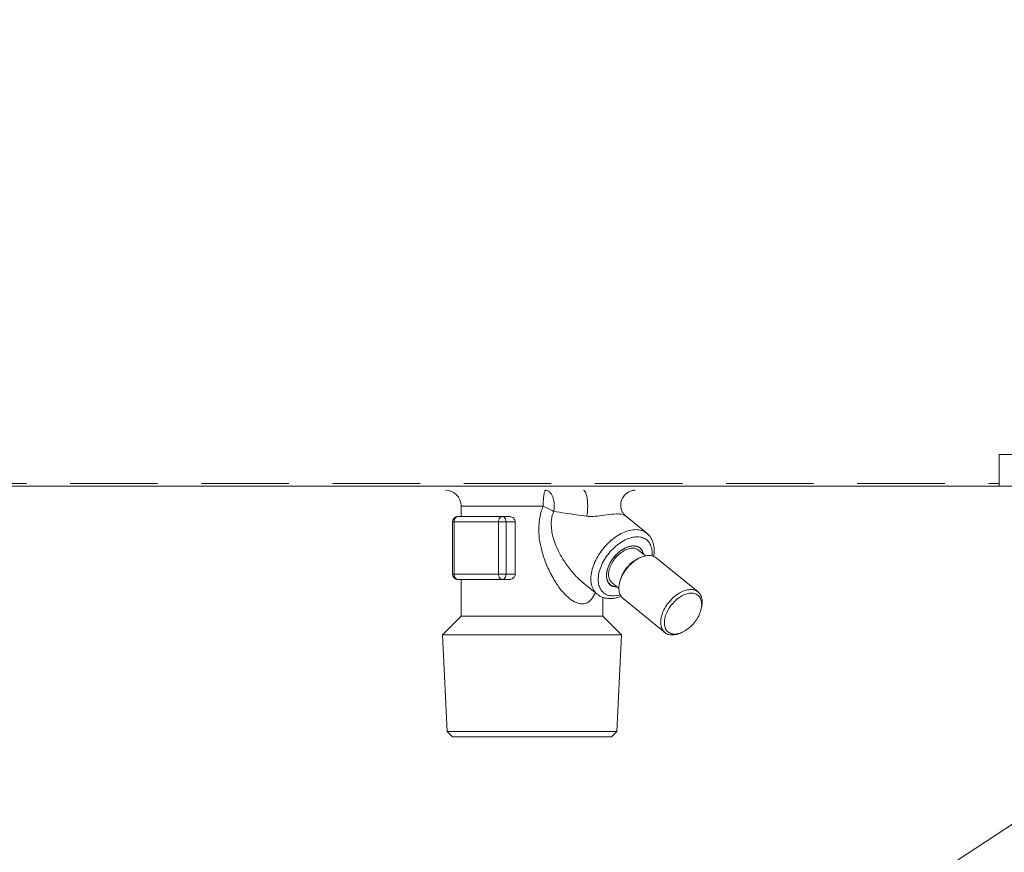
# Model space of a CAD drawing. Extents: x 0 to 420, y 0 to 297.
# Drawn here: x 87 to 93, y 74 to 78 of the extents above; entities that cross this region are included whole.
import ezdxf

# ---------------------------------------------------------------- set-up
doc = ezdxf.new("R2010")
doc.units = 0
doc.linetypes.add('DASHED', pattern=[0.75, 0.5, -0.25])
doc.layers.get('0').update_dxf_attribs({"linetype": 'CONTINUOUS'})
doc.layers.add('DD0', color=7, linetype='CONTINUOUS')
doc.layers.add('M0', color=3, linetype='CONTINUOUS')
doc.styles.get("Standard").update_dxf_attribs({"font": 'txt', "bigfont": 'BIGFONT'})
doc.dimstyles.new('LEADSTYL', dxfattribs={"dimtxt": 3.2, "dimasz": 3, "dimexe": 0.18, "dimexo": 0.0625, "dimgap": 1, "dimtad": 0, "dimtih": 1, "dimtoh": 1, "dimdec": 4, "dimzin": 0, "dimdsep": 46, "dimtxsty": 'STANDARD', "dimblk1": 'OPEN', "dimblk2": 'OPEN', "dimsah": 1, "dimcen": 0.09, "dimadec": 0, "dimazin": 0, "dimtfac": 1, "dimtdec": 4, "dimtofl": 0, "dimtmove": 0, "dimatfit": 3, "dimfxl": 1, "dimtolj": 1, "dimtzin": 0, "dimarcsym": 0})

# ---------------------------------------------------------------- blocks, each defined once
blk = doc.blocks.new('_OPEN')
at = {"color": 0, "lineweight": 13}
for p, q in [((-0.965926, 0.258819), (0, 0)), ((0, 0), (-1, 0)), ((0, 0), (-0.965926, -0.258819))]:
    blk.add_line(p, q, dxfattribs=at)

msp = doc.modelspace()

# ---------------------------------------------------------------- linework, layer by layer
at = {"layer": 'M0', "color": 2, "linetype": 'CONTINUOUS', "lineweight": 13}
for p, q in [((93.020399, 75.773864), (93.020399, 75.953864)), ((93.020399, 75.953864), (95.720399, 75.953864)), ((93.440399, 75.773864), (77.480399, 75.773864)), ((93.020399, 75.773864), (77.960399, 75.773864)), ((89.945399, 75.659864), (89.945399, 75.599864)), ((89.945399, 75.659864), (90.414533, 75.659864)), ((89.926135, 75.599864), (90.180694, 75.599864)), ((90.221139, 75.599864), (90.180694, 75.599864)), ((91.007095, 75.504148), (90.883564, 75.60501)), ((89.896135, 75.569864), (89.896135, 75.269864)), ((89.896135, 75.569864), (89.904922, 75.569864)), ((89.904922, 75.569864), (89.904922, 75.269864)), ((90.15948, 75.569864), (89.904922, 75.569864)), ((90.15948, 75.269864), (90.15948, 75.569864)), ((90.15948, 75.569864), (90.201907, 75.569864)), ((90.254019, 75.569864), (90.201907, 75.569864)), ((90.201907, 75.569864), (90.201907, 75.269864)), ((90.254019, 75.569864), (90.254019, 75.269864)), ((90.999037, 75.375173), (90.959058, 75.407816)), ((90.980492, 75.406404), (90.977427, 75.410082)), ((90.982977, 75.397973), (90.977427, 75.410082)), ((90.989184, 75.383218), (90.980492, 75.406404)), ((90.985822, 75.385963), (90.982977, 75.397973)), ((90.97072, 75.365849), (90.961046, 75.3615)), ((91.299527, 75.168554), (91.060702, 75.363554)), ((89.896135, 75.269864), (89.904922, 75.269864)), ((89.904922, 75.269864), (90.15948, 75.269864)), ((90.15948, 75.269864), (90.201907, 75.269864)), ((90.254019, 75.269864), (90.201907, 75.269864)), ((90.180694, 75.239864), (89.926135, 75.239864)), ((89.945399, 75.239864), (89.945399, 75.029864)), ((90.221139, 75.239864), (90.180694, 75.239864)), ((90.64249, 75.220899), (90.72249, 75.15558)), ((90.806143, 75.202139), (90.792149, 75.212856)), ((90.807269, 75.221913), (90.847248, 75.189269)), ((90.853046, 75.229228), (90.85072, 75.218879)), ((90.837347, 75.197354), (90.806143, 75.202139)), ((90.81422, 75.145989), (90.847877, 75.150541)), ((90.847877, 75.150541), (90.854664, 75.152459)), ((90.755399, 75.029864), (90.755399, 75.138569)), ((90.870965, 75.131175), (91.10979, 74.936175)), ((91.317447, 75.0705), (91.319772, 75.080849)), ((89.945399, 75.029864), (89.838599, 74.923064)), ((89.945399, 75.029864), (90.636778, 75.029864)), ((90.636778, 75.029864), (90.755399, 75.029864)), ((90.8622, 74.923064), (90.755399, 75.029864)), ((91.199772, 74.933879), (91.209447, 74.938228)), ((89.838599, 74.923064), (89.865148, 74.371381)), ((89.838599, 74.923064), (90.8622, 74.923064)), ((90.835651, 74.371381), (90.8622, 74.923064)), ((89.865148, 74.371381), (90.007274, 74.371381)), ((89.865148, 74.371381), (89.896664, 74.339864)), ((90.007274, 74.371381), (90.835651, 74.371381)), ((90.804134, 74.339864), (90.835651, 74.371381)), ((89.896664, 74.339864), (90.02956, 74.339864)), ((90.02956, 74.339864), (90.804134, 74.339864))]:
    msp.add_line(p, q, dxfattribs=at)
at = {"layer": 'M0', "color": 2, "linetype": 'DASHED', "lineweight": 13}
msp.add_line((77.960399, 75.788864), (93.020399, 75.788864), dxfattribs=at)
at = {"layer": 'M0', "color": 2, "linetype": 'CONTINUOUS', "lineweight": 13}
for centre, radius, start, end in [((89.855399, 75.659864), 0.09, 0, 90), ((89.926135, 75.569864), 0.03, 90, 180), ((89.926135, 75.269864), 0.03, 180, 270)]:
    msp.add_arc(centre, radius, start, end, dxfattribs=at)
at = {"layer": 'M0', "color": 2, "linetype": 'CONTINUOUS', "lineweight": 13, "extrusion": (0, 0, -1)}
for points, knots in [([(90.414533, 75.659864), (90.414586, 75.665755), (90.414639, 75.671645), (90.414807, 75.677422), (90.414975, 75.683199), (90.415257, 75.688864), (90.415618, 75.694306), (90.415979, 75.699748), (90.416417, 75.704968), (90.416935, 75.709865), (90.417453, 75.714763), (90.418049, 75.719337), (90.418707, 75.723504), (90.419366, 75.72767), (90.420086, 75.73143), (90.420867, 75.734696), (90.421648, 75.737963), (90.422491, 75.740738), (90.423331, 75.743013), (90.42417, 75.745286), (90.425006, 75.74706), (90.426005, 75.748135), (90.426853, 75.749048), (90.427819, 75.749456), (90.428785, 75.749864)], [0, 0, 0, 0, 1, 1, 1, 2, 2, 2, 3, 3, 3, 4, 4, 4, 5, 5, 5, 6, 6, 6, 7, 7, 7, 8, 8, 8, 8]), ([(90.428785, 75.749864), (90.432703, 75.749366), (90.436621, 75.748867), (90.440427, 75.747299), (90.444233, 75.745731), (90.447928, 75.743093), (90.451406, 75.739751), (90.454883, 75.736408), (90.458144, 75.732362), (90.461095, 75.727649), (90.464045, 75.722936), (90.466685, 75.717556), (90.468942, 75.711683), (90.471199, 75.70581), (90.473074, 75.699442), (90.474501, 75.692764), (90.475928, 75.686086), (90.476909, 75.679096), (90.477454, 75.67197), (90.477999, 75.664843), (90.47811, 75.65758), (90.477633, 75.650485), (90.477156, 75.64339), (90.476092, 75.636463), (90.475027, 75.629535)], [0, 0, 0, 0, 1, 1, 1, 2, 2, 2, 3, 3, 3, 4, 4, 4, 5, 5, 5, 6, 6, 6, 7, 7, 7, 8, 8, 8, 8]), ([(90.6445, 75.749864), (90.646845, 75.749104), (90.649189, 75.748345), (90.651352, 75.746256), (90.653638, 75.744048), (90.65572, 75.740356), (90.657654, 75.73572), (90.659589, 75.731084), (90.661374, 75.725505), (90.662902, 75.719102), (90.66443, 75.712699), (90.665701, 75.705471), (90.666674, 75.697733), (90.667648, 75.689995), (90.668325, 75.681746), (90.668669, 75.673329), (90.669012, 75.664911), (90.669023, 75.656324), (90.668725, 75.647844), (90.668426, 75.639364), (90.667817, 75.630991), (90.666838, 75.623323), (90.665859, 75.615656), (90.66451, 75.608694), (90.663161, 75.601733)], [0, 0, 0, 0, 1, 1, 1, 2, 2, 2, 3, 3, 3, 4, 4, 4, 5, 5, 5, 6, 6, 6, 7, 7, 7, 8, 8, 8, 8]), ([(90.883723, 75.605195), (90.881479, 75.607057), (90.879236, 75.608918), (90.876642, 75.61188), (90.873387, 75.615598), (90.869581, 75.62105), (90.866467, 75.627131), (90.863353, 75.633212), (90.86093, 75.639923), (90.859417, 75.647531), (90.857903, 75.655139), (90.857298, 75.663646), (90.858096, 75.672306), (90.858894, 75.680966), (90.861094, 75.68978), (90.864657, 75.698121), (90.868219, 75.706462), (90.873144, 75.714329), (90.879139, 75.721112), (90.885135, 75.727895), (90.892201, 75.733594), (90.899041, 75.737823), (90.905882, 75.742052), (90.912497, 75.744812), (90.919618, 75.74681), (90.926739, 75.748808), (90.934365, 75.750044), (90.938959, 75.749828), (90.939543, 75.7498), (90.940078, 75.749749), (90.940613, 75.749698)], [0, 0, 0, 0, 1, 1, 1, 2, 2, 2, 3, 3, 3, 4, 4, 4, 5, 5, 5, 6, 6, 6, 7, 7, 7, 8, 8, 8, 9, 9, 9, 10, 10, 10, 10]), ([(90.711484, 75.164566), (90.705396, 75.151289), (90.699309, 75.138011), (90.690466, 75.127018), (90.681624, 75.116026), (90.670027, 75.107318), (90.656814, 75.103474), (90.6436, 75.099631), (90.62877, 75.100653), (90.62038, 75.102185), (90.618322, 75.102561), (90.616651, 75.102968), (90.614601, 75.103653), (90.604295, 75.107101), (90.584409, 75.117604), (90.574495, 75.123994), (90.57062, 75.126491), (90.568268, 75.12836), (90.565144, 75.131052), (90.556088, 75.138855), (90.54054, 75.153576), (90.528509, 75.166439), (90.516478, 75.179303), (90.507964, 75.190309), (90.495916, 75.208498), (90.483821, 75.226758), (90.468166, 75.252258), (90.455109, 75.277456), (90.442052, 75.302653), (90.431595, 75.327548), (90.422998, 75.351845), (90.414401, 75.376141), (90.407664, 75.39984), (90.402124, 75.421862), (90.396583, 75.443884), (90.392238, 75.46423), (90.390585, 75.493994), (90.388932, 75.523757), (90.389971, 75.562938), (90.394411, 75.592152), (90.398851, 75.621367), (90.406692, 75.640616), (90.414533, 75.659864)], [0, 0, 0, 0, 1, 1, 1, 2, 2, 2, 3, 3, 3, 4, 4, 4, 5, 5, 5, 6, 6, 6, 7, 7, 7, 8, 8, 8, 9, 9, 9, 10, 10, 10, 11, 11, 11, 12, 12, 12, 13, 13, 13, 14, 14, 14, 14]), ([(90.475027, 75.629535), (90.472823, 75.630547), (90.470618, 75.631559), (90.468326, 75.63263), (90.466035, 75.633701), (90.463658, 75.63483), (90.461232, 75.635996), (90.458806, 75.637161), (90.456331, 75.638363), (90.453814, 75.639599), (90.451296, 75.640836), (90.448736, 75.642107), (90.446146, 75.643405), (90.443557, 75.644703), (90.44094, 75.646028), (90.438306, 75.647374), (90.435673, 75.64872), (90.433024, 75.650087), (90.430371, 75.651468), (90.427718, 75.652848), (90.425061, 75.654243), (90.42242, 75.655645), (90.41978, 75.657047), (90.417157, 75.658455), (90.414533, 75.659864)], [0, 0, 0, 0, 1, 1, 1, 2, 2, 2, 3, 3, 3, 4, 4, 4, 5, 5, 5, 6, 6, 6, 7, 7, 7, 8, 8, 8, 8]), ([(89.926135, 75.599864), (89.924747, 75.599753), (89.923358, 75.599641), (89.921997, 75.599288), (89.920635, 75.598935), (89.9193, 75.59834), (89.918017, 75.597581), (89.916734, 75.596821), (89.915504, 75.595897), (89.91435, 75.594808), (89.913195, 75.59372), (89.912117, 75.592466), (89.911135, 75.591077), (89.910153, 75.589688), (89.909267, 75.588164), (89.908497, 75.586531), (89.907727, 75.584899), (89.907074, 75.583159), (89.906537, 75.581345), (89.906, 75.579531), (89.905579, 75.577643), (89.90533, 75.575717), (89.90508, 75.573791), (89.905001, 75.571828), (89.904922, 75.569864)], [0, 0, 0, 0, 1, 1, 1, 2, 2, 2, 3, 3, 3, 4, 4, 4, 5, 5, 5, 6, 6, 6, 7, 7, 7, 8, 8, 8, 8]), ([(90.180694, 75.599864), (90.179305, 75.599753), (90.177917, 75.599641), (90.176555, 75.599288), (90.175193, 75.598935), (90.173858, 75.59834), (90.172576, 75.597581), (90.171293, 75.596821), (90.170063, 75.595897), (90.168908, 75.594808), (90.167754, 75.59372), (90.166676, 75.592466), (90.165694, 75.591077), (90.164711, 75.589688), (90.163825, 75.588164), (90.163055, 75.586531), (90.162286, 75.584899), (90.161632, 75.583159), (90.161095, 75.581345), (90.160558, 75.579531), (90.160138, 75.577643), (90.159888, 75.575717), (90.159638, 75.573791), (90.159559, 75.571828), (90.15948, 75.569864)], [0, 0, 0, 0, 1, 1, 1, 2, 2, 2, 3, 3, 3, 4, 4, 4, 5, 5, 5, 6, 6, 6, 7, 7, 7, 8, 8, 8, 8]), ([(90.180694, 75.599864), (90.182082, 75.599753), (90.18347, 75.599641), (90.184832, 75.599288), (90.186194, 75.598935), (90.187529, 75.59834), (90.188812, 75.597581), (90.190094, 75.596821), (90.191325, 75.595897), (90.192479, 75.594808), (90.193633, 75.59372), (90.194711, 75.592466), (90.195694, 75.591077), (90.196676, 75.589688), (90.197562, 75.588164), (90.198332, 75.586531), (90.199102, 75.584899), (90.199755, 75.583159), (90.200292, 75.581345), (90.200829, 75.579531), (90.201249, 75.577643), (90.201499, 75.575717), (90.201749, 75.573791), (90.201828, 75.571828), (90.201907, 75.569864)], [0, 0, 0, 0, 1, 1, 1, 2, 2, 2, 3, 3, 3, 4, 4, 4, 5, 5, 5, 6, 6, 6, 7, 7, 7, 8, 8, 8, 8]), ([(90.221139, 75.599864), (90.22387, 75.599755), (90.226602, 75.599646), (90.230025, 75.598688), (90.233447, 75.597729), (90.237561, 75.595921), (90.241038, 75.593551), (90.244516, 75.591181), (90.247357, 75.588251), (90.249467, 75.584878), (90.251577, 75.581505), (90.252955, 75.57769), (90.253546, 75.574846), (90.253956, 75.572874), (90.253988, 75.571369), (90.254019, 75.569864)], [0, 0, 0, 0, 1, 1, 1, 2, 2, 2, 3, 3, 3, 4, 4, 4, 5, 5, 5, 5]), ([(90.475027, 75.629535), (90.468988, 75.615118), (90.462949, 75.600701), (90.461104, 75.578195), (90.459259, 75.555689), (90.461609, 75.525094), (90.465902, 75.501437), (90.470195, 75.477779), (90.476432, 75.461059), (90.483819, 75.44324), (90.491205, 75.42542), (90.499741, 75.406501), (90.510282, 75.38677), (90.520823, 75.36704), (90.533369, 75.346498), (90.548026, 75.325828), (90.562682, 75.305158), (90.579449, 75.28436), (90.593348, 75.268534), (90.60713, 75.25284), (90.618093, 75.242036), (90.627243, 75.234135), (90.632978, 75.229184), (90.638, 75.225374), (90.643023, 75.221564)], [0, 0, 0, 0, 1, 1, 1, 2, 2, 2, 3, 3, 3, 4, 4, 4, 5, 5, 5, 6, 6, 6, 7, 7, 7, 8, 8, 8, 8]), ([(90.663161, 75.601733), (90.64337, 75.604407), (90.62358, 75.607082), (90.603081, 75.609986), (90.582582, 75.612891), (90.561374, 75.616025), (90.539914, 75.619322), (90.518453, 75.622618), (90.49674, 75.626077), (90.475027, 75.629535)], [0, 0, 0, 0, 1, 1, 1, 2, 2, 2, 3, 3, 3, 3]), ([(90.883152, 75.604441), (90.878469, 75.606931), (90.873787, 75.609422), (90.867633, 75.611226), (90.859121, 75.613722), (90.847793, 75.614906), (90.832652, 75.614555), (90.816895, 75.614189), (90.797008, 75.612161), (90.778017, 75.609635), (90.759026, 75.60711), (90.740932, 75.604088), (90.724026, 75.60229), (90.70712, 75.600492), (90.691403, 75.599919), (90.679992, 75.600343), (90.673433, 75.600587), (90.668297, 75.60116), (90.663161, 75.601733)], [0, 0, 0, 0, 1, 1, 1, 2, 2, 2, 3, 3, 3, 4, 4, 4, 5, 5, 5, 6, 6, 6, 6]), ([(90.72249, 75.15558), (90.716499, 75.161208), (90.710509, 75.166836), (90.705181, 75.174741), (90.699852, 75.182646), (90.695185, 75.192828), (90.692034, 75.203717), (90.688882, 75.214606), (90.687246, 75.226203), (90.686965, 75.238592), (90.686683, 75.250981), (90.687755, 75.264163), (90.69021, 75.277735), (90.692666, 75.291306), (90.696503, 75.305266), (90.70162, 75.319315), (90.706736, 75.333363), (90.713131, 75.3475), (90.720659, 75.361388), (90.728186, 75.375276), (90.736847, 75.388915), (90.746437, 75.401988), (90.756027, 75.41506), (90.766547, 75.427567), (90.77775, 75.439215), (90.788952, 75.450863), (90.800838, 75.461652), (90.813132, 75.471328), (90.825427, 75.481005), (90.83813, 75.489569), (90.850931, 75.496828), (90.863731, 75.504087), (90.87663, 75.510042), (90.889377, 75.51452), (90.902124, 75.518998), (90.914721, 75.522), (90.926674, 75.523578), (90.938627, 75.525156), (90.949937, 75.52531), (90.961077, 75.523578), (90.972217, 75.521845), (90.983188, 75.518225), (90.990978, 75.51452), (90.998146, 75.511111), (91.00262, 75.50763), (91.007095, 75.504148)], [0, 0, 0, 0, 1, 1, 1, 2, 2, 2, 3, 3, 3, 4, 4, 4, 5, 5, 5, 6, 6, 6, 7, 7, 7, 8, 8, 8, 9, 9, 9, 10, 10, 10, 11, 11, 11, 12, 12, 12, 13, 13, 13, 14, 14, 14, 15, 15, 15, 15]), ([(91.045594, 75.370895), (91.047355, 75.383188), (91.049115, 75.395481), (91.048928, 75.40836), (91.048742, 75.42124), (91.046608, 75.434706), (91.043843, 75.445702), (91.041078, 75.456698), (91.037681, 75.465224), (91.031838, 75.474895), (91.025994, 75.484567), (91.017704, 75.495383), (91.011223, 75.500592), (91.009199, 75.502219), (91.007351, 75.503299), (91.005504, 75.504378)], [0, 0, 0, 0, 1, 1, 1, 2, 2, 2, 3, 3, 3, 4, 4, 4, 5, 5, 5, 5]), ([(91.036587, 75.375269), (91.037189, 75.382505), (91.037792, 75.389741), (91.037047, 75.399302), (91.036303, 75.408862), (91.034212, 75.420747), (91.030769, 75.430753), (91.027327, 75.440759), (91.022533, 75.448887), (91.016534, 75.455957), (91.010534, 75.463027), (91.003329, 75.46904), (90.995108, 75.473555), (90.986887, 75.478069), (90.97765, 75.481086), (90.967648, 75.482597), (90.957645, 75.484109), (90.946877, 75.484116), (90.935632, 75.482597), (90.924388, 75.481079), (90.912668, 75.478036), (90.900789, 75.473555), (90.888909, 75.469074), (90.876869, 75.463155), (90.864995, 75.455957), (90.85312, 75.448759), (90.84141, 75.440281), (90.83018, 75.430753), (90.818951, 75.421225), (90.808201, 75.410646), (90.798222, 75.399302), (90.788243, 75.387957), (90.779034, 75.375847), (90.770843, 75.363298), (90.762652, 75.350749), (90.75548, 75.337761), (90.749519, 75.324683), (90.743559, 75.311606), (90.73881, 75.29844), (90.7354, 75.285539), (90.731991, 75.272639), (90.729921, 75.260003), (90.729247, 75.247976), (90.728574, 75.235949), (90.729296, 75.224531), (90.731392, 75.214019), (90.733488, 75.203507), (90.736956, 75.193902), (90.741719, 75.185498), (90.746481, 75.177095), (90.752539, 75.169894), (90.759671, 75.163952), (90.766803, 75.158009), (90.775009, 75.153325), (90.78428, 75.150541), (90.793551, 75.147757), (90.803886, 75.146873), (90.81422, 75.145989)], [0, 0, 0, 0, 1, 1, 1, 2, 2, 2, 3, 3, 3, 4, 4, 4, 5, 5, 5, 6, 6, 6, 7, 7, 7, 8, 8, 8, 9, 9, 9, 10, 10, 10, 11, 11, 11, 12, 12, 12, 13, 13, 13, 14, 14, 14, 15, 15, 15, 16, 16, 16, 17, 17, 17, 18, 18, 18, 19, 19, 19, 19]), ([(90.930893, 75.431778), (90.921428, 75.430854), (90.911964, 75.42993), (90.902066, 75.427042), (90.892167, 75.424154), (90.881835, 75.419301), (90.871707, 75.413218), (90.861578, 75.407134), (90.851654, 75.39982), (90.842276, 75.391426), (90.832899, 75.383033), (90.824068, 75.37356), (90.816158, 75.363432), (90.808248, 75.353303), (90.801259, 75.342518), (90.795468, 75.331503), (90.789677, 75.320487), (90.785083, 75.309242), (90.781883, 75.298226), (90.778683, 75.287209), (90.776877, 75.276421), (90.776503, 75.266297), (90.776128, 75.256173), (90.777184, 75.246713), (90.779764, 75.238302), (90.782343, 75.229891), (90.786445, 75.222529), (90.791401, 75.21651), (90.796357, 75.210491), (90.802168, 75.205815), (90.810473, 75.202687), (90.818778, 75.199558), (90.829578, 75.197978), (90.835434, 75.197951), (90.835806, 75.197949), (90.836159, 75.197954), (90.836511, 75.197958)], [0, 0, 0, 0, 1, 1, 1, 2, 2, 2, 3, 3, 3, 4, 4, 4, 5, 5, 5, 6, 6, 6, 7, 7, 7, 8, 8, 8, 9, 9, 9, 10, 10, 10, 11, 11, 11, 12, 12, 12, 12]), ([(90.977427, 75.410082), (90.971709, 75.415951), (90.965991, 75.42182), (90.958798, 75.425695), (90.951606, 75.429571), (90.942938, 75.431454), (90.933632, 75.431729), (90.924326, 75.432003), (90.914381, 75.43067), (90.904103, 75.427661), (90.893826, 75.424651), (90.883216, 75.419967), (90.872764, 75.413843), (90.862313, 75.407719), (90.852021, 75.400155), (90.842325, 75.391469), (90.832628, 75.382784), (90.823526, 75.372977), (90.815415, 75.362475), (90.807303, 75.351972), (90.800182, 75.340775), (90.794361, 75.329365), (90.788539, 75.317954), (90.784018, 75.306332), (90.780983, 75.295001), (90.777947, 75.283671), (90.776398, 75.272632), (90.776437, 75.262354), (90.776476, 75.252077), (90.778103, 75.242559), (90.781116, 75.234247), (90.784128, 75.225934), (90.788525, 75.218827), (90.794616, 75.213107), (90.800706, 75.207388), (90.808489, 75.203056), (90.815769, 75.200763), (90.82305, 75.19847), (90.829827, 75.198215), (90.836605, 75.197959)], [0, 0, 0, 0, 1, 1, 1, 2, 2, 2, 3, 3, 3, 4, 4, 4, 5, 5, 5, 6, 6, 6, 7, 7, 7, 8, 8, 8, 9, 9, 9, 10, 10, 10, 11, 11, 11, 12, 12, 12, 13, 13, 13, 13]), ([(90.988394, 75.383863), (90.987955, 75.386181), (90.987516, 75.388499), (90.986563, 75.391426), (90.984545, 75.397621), (90.980223, 75.406542), (90.974925, 75.413218), (90.969628, 75.419893), (90.963355, 75.424323), (90.955854, 75.427042), (90.948352, 75.429761), (90.939623, 75.430769), (90.930893, 75.431778)], [0, 0, 0, 0, 1, 1, 1, 2, 2, 2, 3, 3, 3, 4, 4, 4, 4]), ([(90.797075, 75.311744), (90.801797, 75.32213), (90.806519, 75.332517), (90.812648, 75.3425), (90.818778, 75.352484), (90.826315, 75.362065), (90.834487, 75.370802), (90.84266, 75.379538), (90.851467, 75.387431), (90.860651, 75.394132), (90.869836, 75.400834), (90.879399, 75.406345), (90.888816, 75.41042), (90.898232, 75.414495), (90.907503, 75.417135), (90.916478, 75.418217), (90.925453, 75.419299), (90.934133, 75.418823), (90.94118, 75.41683), (90.948227, 75.414837), (90.953643, 75.411327), (90.959058, 75.407816)], [0, 0, 0, 0, 1, 1, 1, 2, 2, 2, 3, 3, 3, 4, 4, 4, 5, 5, 5, 6, 6, 6, 7, 7, 7, 7]), ([(91.060702, 75.363554), (91.060339, 75.363848), (91.059975, 75.364143), (91.05958, 75.364446), (91.054893, 75.368039), (91.045697, 75.372819), (91.03651, 75.375287), (91.027323, 75.377755), (91.018146, 75.377912), (91.008198, 75.37664), (90.998251, 75.375369), (90.987534, 75.372671), (90.976745, 75.368406), (90.965955, 75.364141), (90.955093, 75.358311), (90.944482, 75.351194), (90.93387, 75.344078), (90.923509, 75.335676), (90.913802, 75.326282), (90.904096, 75.316889), (90.895045, 75.306505), (90.886982, 75.295517), (90.878919, 75.284529), (90.871844, 75.272937), (90.86601, 75.261181), (90.860175, 75.249425), (90.855581, 75.237505), (90.852441, 75.225819), (90.8493, 75.214134), (90.847613, 75.202684), (90.847282, 75.192056), (90.84695, 75.181429), (90.847974, 75.171624), (90.850915, 75.162395), (90.853856, 75.153165), (90.858714, 75.14451), (90.863072, 75.139035), (90.865837, 75.135561), (90.868401, 75.133368), (90.870965, 75.131175)], [0, 0, 0, 0, 1, 1, 1, 2, 2, 2, 3, 3, 3, 4, 4, 4, 5, 5, 5, 6, 6, 6, 7, 7, 7, 8, 8, 8, 9, 9, 9, 10, 10, 10, 11, 11, 11, 12, 12, 12, 13, 13, 13, 13]), ([(90.853046, 75.229228), (90.85466, 75.235803), (90.856274, 75.242377), (90.859798, 75.251354), (90.863554, 75.26092), (90.86948, 75.273213), (90.876355, 75.284419), (90.88323, 75.295626), (90.891056, 75.305747), (90.899416, 75.315091), (90.907777, 75.324435), (90.916673, 75.333002), (90.927114, 75.340883), (90.937556, 75.348763), (90.949542, 75.355956), (90.957205, 75.359706), (90.958578, 75.360378), (90.959812, 75.360939), (90.961046, 75.3615)], [0, 0, 0, 0, 1, 1, 1, 2, 2, 2, 3, 3, 3, 4, 4, 4, 5, 5, 5, 6, 6, 6, 6]), ([(89.904922, 75.269864), (89.905001, 75.267901), (89.90508, 75.265937), (89.90533, 75.264011), (89.905579, 75.262086), (89.906, 75.260198), (89.906537, 75.258384), (89.907074, 75.25657), (89.907727, 75.254829), (89.908497, 75.253197), (89.909267, 75.251565), (89.910153, 75.25004), (89.911135, 75.248651), (89.912117, 75.247262), (89.913195, 75.246009), (89.91435, 75.24492), (89.915504, 75.243831), (89.916735, 75.242907), (89.918017, 75.242148), (89.9193, 75.241388), (89.920635, 75.240794), (89.921997, 75.240441), (89.923358, 75.240087), (89.924747, 75.239976), (89.926135, 75.239864)], [0, 0, 0, 0, 1, 1, 1, 2, 2, 2, 3, 3, 3, 4, 4, 4, 5, 5, 5, 6, 6, 6, 7, 7, 7, 8, 8, 8, 8]), ([(90.15948, 75.269864), (90.159559, 75.267901), (90.159638, 75.265937), (90.159888, 75.264011), (90.160138, 75.262086), (90.160558, 75.260198), (90.161095, 75.258384), (90.161632, 75.25657), (90.162286, 75.254829), (90.163055, 75.253197), (90.163825, 75.251565), (90.164712, 75.25004), (90.165694, 75.248651), (90.166676, 75.247262), (90.167754, 75.246009), (90.168908, 75.24492), (90.170062, 75.243831), (90.171293, 75.242907), (90.172576, 75.242148), (90.173858, 75.241388), (90.175193, 75.240794), (90.176555, 75.240441), (90.177917, 75.240087), (90.179305, 75.239976), (90.180694, 75.239864)], [0, 0, 0, 0, 1, 1, 1, 2, 2, 2, 3, 3, 3, 4, 4, 4, 5, 5, 5, 6, 6, 6, 7, 7, 7, 8, 8, 8, 8]), ([(90.201907, 75.269864), (90.201828, 75.267901), (90.201749, 75.265937), (90.201499, 75.264011), (90.20125, 75.262086), (90.200829, 75.260198), (90.200292, 75.258384), (90.199755, 75.25657), (90.199102, 75.254829), (90.198332, 75.253197), (90.197562, 75.251565), (90.196676, 75.25004), (90.195694, 75.248651), (90.194712, 75.247262), (90.193633, 75.246009), (90.192479, 75.24492), (90.191325, 75.243831), (90.190094, 75.242907), (90.188812, 75.242148), (90.187529, 75.241388), (90.186194, 75.240794), (90.184832, 75.240441), (90.18347, 75.240087), (90.182082, 75.239976), (90.180694, 75.239864)], [0, 0, 0, 0, 1, 1, 1, 2, 2, 2, 3, 3, 3, 4, 4, 4, 5, 5, 5, 6, 6, 6, 7, 7, 7, 8, 8, 8, 8]), ([(90.254019, 75.269864), (90.253707, 75.266825), (90.253394, 75.263787), (90.252482, 75.260949), (90.251571, 75.258112), (90.250061, 75.255476), (90.248212, 75.253065), (90.246363, 75.250654), (90.244173, 75.248468), (90.24147, 75.246486), (90.238766, 75.244504), (90.235547, 75.242726), (90.232073, 75.241656), (90.228599, 75.240587), (90.224869, 75.240225), (90.221139, 75.239864)], [0, 0, 0, 0, 1, 1, 1, 2, 2, 2, 3, 3, 3, 4, 4, 4, 5, 5, 5, 5]), ([(90.807269, 75.221913), (90.804269, 75.224549), (90.801269, 75.227186), (90.798325, 75.231705), (90.794811, 75.237096), (90.791376, 75.245166), (90.78958, 75.25377), (90.787784, 75.262375), (90.787628, 75.271513), (90.789151, 75.281264), (90.790673, 75.291016), (90.793874, 75.30138), (90.797075, 75.311744)], [0, 0, 0, 0, 1, 1, 1, 2, 2, 2, 3, 3, 3, 4, 4, 4, 4]), ([(90.725337, 75.154881), (90.728856, 75.151605), (90.732376, 75.148329), (90.738138, 75.145025), (90.74562, 75.140735), (90.756883, 75.136398), (90.767611, 75.134001), (90.77834, 75.131605), (90.788536, 75.131149), (90.795849, 75.130989), (90.803163, 75.130829), (90.807594, 75.130966), (90.816146, 75.132375), (90.826764, 75.134124), (90.843733, 75.137835), (90.852953, 75.141358), (90.85573, 75.142419), (90.857804, 75.143463), (90.859878, 75.144506)], [0, 0, 0, 0, 1, 1, 1, 2, 2, 2, 3, 3, 3, 4, 4, 4, 5, 5, 5, 6, 6, 6, 6]), ([(91.199772, 74.933879), (91.193239, 74.931054), (91.186706, 74.928229), (91.177771, 74.926028), (91.168835, 74.923827), (91.157497, 74.922251), (91.147607, 74.922555), (91.137717, 74.92286), (91.129275, 74.925045), (91.121675, 74.92871), (91.114074, 74.932374), (91.107316, 74.937518), (91.101897, 74.944035), (91.096478, 74.950553), (91.092397, 74.958444), (91.089741, 74.967395), (91.087084, 74.976345), (91.085852, 74.986354), (91.086107, 74.997056), (91.086362, 75.007758), (91.088105, 75.019154), (91.091266, 75.030819), (91.094427, 75.042485), (91.099006, 75.054419), (91.104835, 75.066181), (91.110664, 75.077942), (91.117742, 75.089531), (91.125807, 75.100517), (91.133873, 75.111503), (91.142924, 75.121887), (91.152628, 75.131282), (91.162331, 75.140678), (91.172685, 75.149086), (91.183307, 75.156194), (91.193929, 75.163303), (91.204817, 75.169111), (91.21557, 75.173406), (91.226322, 75.177701), (91.236939, 75.180483), (91.247023, 75.18164), (91.257108, 75.182798), (91.266661, 75.18233), (91.275335, 75.180287), (91.284009, 75.178244), (91.291803, 75.174625), (91.298405, 75.169446), (91.305007, 75.164267), (91.310417, 75.157528), (91.314522, 75.149922), (91.318627, 75.142316), (91.321427, 75.133842), (91.322491, 75.123162), (91.323555, 75.112483), (91.322883, 75.099597), (91.321721, 75.091152), (91.32115, 75.087003), (91.320461, 75.083926), (91.319772, 75.080849)], [0, 0, 0, 0, 1, 1, 1, 2, 2, 2, 3, 3, 3, 4, 4, 4, 5, 5, 5, 6, 6, 6, 7, 7, 7, 8, 8, 8, 9, 9, 9, 10, 10, 10, 11, 11, 11, 12, 12, 12, 13, 13, 13, 14, 14, 14, 15, 15, 15, 16, 16, 16, 17, 17, 17, 18, 18, 18, 19, 19, 19, 19]), ([(91.310694, 75.048374), (91.314963, 75.059499), (91.317906, 75.070576), (91.319404, 75.081156), (91.320903, 75.091736), (91.320956, 75.101819), (91.319563, 75.110997), (91.318169, 75.120175), (91.315329, 75.128448), (91.311157, 75.13548), (91.306984, 75.142513), (91.30148, 75.148305), (91.294867, 75.152623), (91.288254, 75.15694), (91.280531, 75.159783), (91.272013, 75.161035), (91.263495, 75.162287), (91.25418, 75.16195), (91.244447, 75.160036), (91.234713, 75.158122), (91.224561, 75.154631), (91.214401, 75.149706), (91.204242, 75.144781), (91.194074, 75.13842), (91.184311, 75.130883), (91.174548, 75.123345), (91.165188, 75.11463), (91.156613, 75.105091), (91.148037, 75.095551), (91.140245, 75.085188), (91.133551, 75.074419), (91.126858, 75.063651), (91.121264, 75.052478), (91.116995, 75.041354), (91.112726, 75.030229), (91.109783, 75.019152), (91.108285, 75.008572), (91.106786, 74.997993), (91.106733, 74.987909), (91.108126, 74.978731), (91.109519, 74.969553), (91.11236, 74.96128), (91.116532, 74.954248), (91.120705, 74.947215), (91.126209, 74.941423), (91.132822, 74.937106), (91.139435, 74.932788), (91.147157, 74.929946), (91.155676, 74.928693), (91.164194, 74.927441), (91.173509, 74.927778), (91.183242, 74.929692), (91.192975, 74.931606), (91.203128, 74.935097), (91.213287, 74.940022), (91.223447, 74.944948), (91.233615, 74.951308), (91.243378, 74.958845), (91.253141, 74.966383), (91.2625, 74.975098), (91.271076, 74.984638), (91.279652, 74.994177), (91.287444, 75.004541), (91.294137, 75.015309), (91.300831, 75.026077), (91.306425, 75.03725), (91.310694, 75.048374)], [0, 0, 0, 0, 1, 1, 1, 2, 2, 2, 3, 3, 3, 4, 4, 4, 5, 5, 5, 6, 6, 6, 7, 7, 7, 8, 8, 8, 9, 9, 9, 10, 10, 10, 11, 11, 11, 12, 12, 12, 13, 13, 13, 14, 14, 14, 15, 15, 15, 16, 16, 16, 17, 17, 17, 18, 18, 18, 19, 19, 19, 20, 20, 20, 21, 21, 21, 22, 22, 22, 22])]:
    msp.add_open_spline(points, degree=3, knots=knots, dxfattribs=at)

# ---------------------------------------------------------------- leaders
at = {"layer": 'DD0'}
msp.add_leader([(116.673836, 89.248634), (66.08815, 56.190216)], dimstyle='LEADSTYL', override={"dimldrblk": 'OPEN', "dimlwd": 13, "dimlwe": 13}, dxfattribs=at)

doc.saveas('drawing.dxf')
